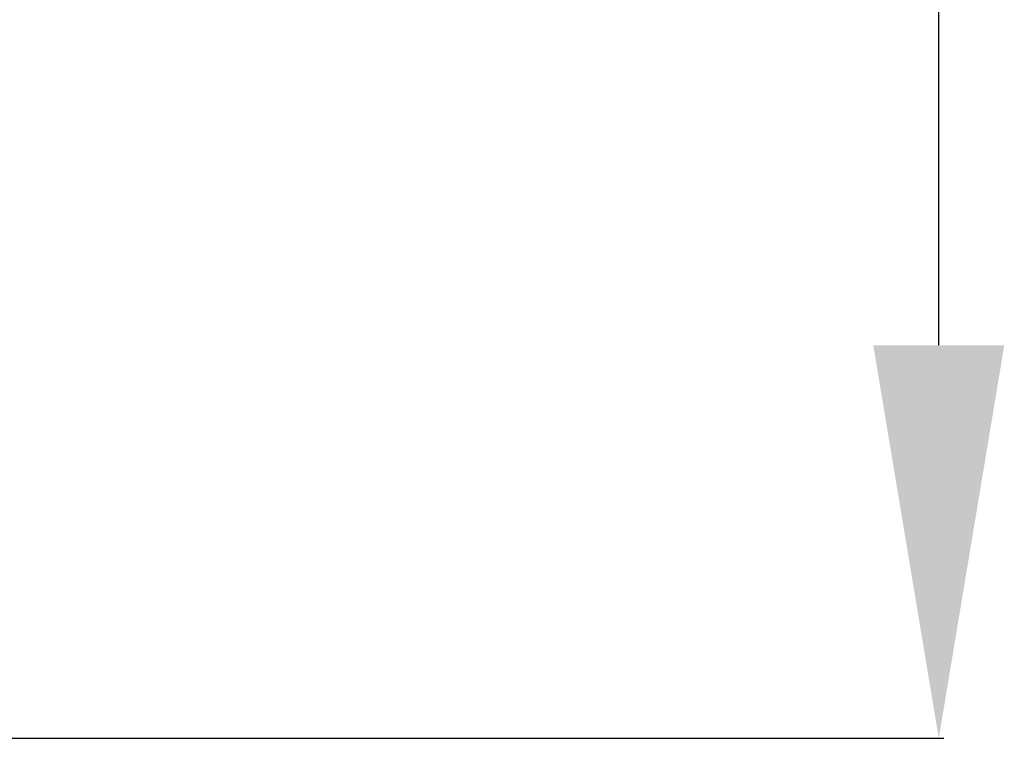
# Model space of a CAD drawing. Units: millimetres. Extents: x 0 to 1621, y -1771 to -50.
# Drawn here: x 1016 to 1267, y -1370 to -1187 of the extents above; entities that cross this region are included whole.
import ezdxf

# ---------------------------------------------------------------- set-up
doc = ezdxf.new("R2010")
doc.units = ezdxf.units.MM
doc.header["$PDMODE"] = 3
doc.header["$PDSIZE"] = -0.5
doc.layers.add('ConDim', color=3, linetype='Continuous')
doc.styles.get("Standard").update_dxf_attribs({"font": 'complex.shx', "height": 60})
doc.dimstyles.new('Construction', dxfattribs={"dimtxt": 70, "dimasz": 100, "dimexe": 1.25, "dimexo": 0.625, "dimtad": 1, "dimdec": 0, "dimtxsty": 'Standard', "dimcen": 2.5, "dimclrd": 256, "dimclre": 256, "dimadec": 0, "dimazin": 2, "dimtfac": 1, "dimtdec": 4, "dimtofl": 0, "dimtmove": 0, "dimatfit": 3, "dimfxl": 1, "dimtolj": 1, "dimtzin": 0, "dimarcsym": 0})

# ---------------------------------------------------------------- blocks, each defined once
blk = doc.blocks.new('*D100')
at = {"layer": 'ConDim', "lineweight": -2}
for p, q in [((0.62, 0), (1251.25, 0)), ((1250, -900), (1250, -100)), ((0.62, -1000), (1251.25, -1000))]:
    blk.add_line(p, q, dxfattribs=at)
at = {"layer": 'ConDim'}
for points in [[(1266.67, -100), (1233.33, -100), (1250, 0)], [(1233.33, -900), (1266.67, -900), (1250, -1000)]]:
    blk.add_solid(points, dxfattribs=at)
at = {"layer": 'Defpoints', "color": 0}
for p in [(0, 0), (1250, 0), (0, -1000)]:
    blk.add_point(p, dxfattribs=at)
at = {"layer": 'ConDim', "color": 0, "insert": (1219.38, -500), "char_height": 60, "attachment_point": 5, "rotation": 90}
blk.add_mtext('\\A1;1000', dxfattribs=at)
blk = doc.blocks.new('*D60')
at = {"layer": 'ConDim', "lineweight": -2}
for p, q in [((0.62, -370), (1251.25, -370)), ((1250, -1270), (1250, -470)), ((0.62, -1370), (1251.25, -1370))]:
    blk.add_line(p, q, dxfattribs=at)
at = {"layer": 'ConDim'}
for points in [[(1266.67, -470), (1233.33, -470), (1250, -370)], [(1233.33, -1270), (1266.67, -1270), (1250, -1370)]]:
    blk.add_solid(points, dxfattribs=at)
at = {"layer": 'Defpoints', "color": 0}
for p in [(0, -370), (1250, -370), (0, -1370)]:
    blk.add_point(p, dxfattribs=at)
at = {"layer": 'ConDim', "color": 0, "insert": (1219.38, -870), "char_height": 60, "attachment_point": 5, "rotation": 90}
blk.add_mtext('\\A1;1000', dxfattribs=at)
blk = doc.blocks.new('KON_17')
at = {"layer": 'ConDim'}
dim = blk.add_linear_dim(base=(1250, 0), p1=(0, -1000), p2=(0, 0), angle=90, dimstyle='Construction', override={"dimpost": '<>'}, dxfattribs=at)
dim.commit()
dim.dimension.update_dxf_attribs({"geometry": '*D100', "text_midpoint": (1250, -500), "dimtype": 160})

msp = doc.modelspace()

# ---------------------------------------------------------------- block references
msp.add_blockref('KON_17', (0, -370))

# ---------------------------------------------------------------- dimensions: what is measured, and where the dimension line sits
at = {"layer": 'ConDim'}
dim = msp.add_linear_dim(base=(1250, -370), p1=(0, -1370), p2=(0, -370), angle=90, dimstyle='Construction', override={"dimpost": '<>'}, dxfattribs=at)
dim.commit()
dim.dimension.update_dxf_attribs({"geometry": '*D60', "text_midpoint": (1250, -870), "dimtype": 160})

doc.saveas('drawing.dxf')
